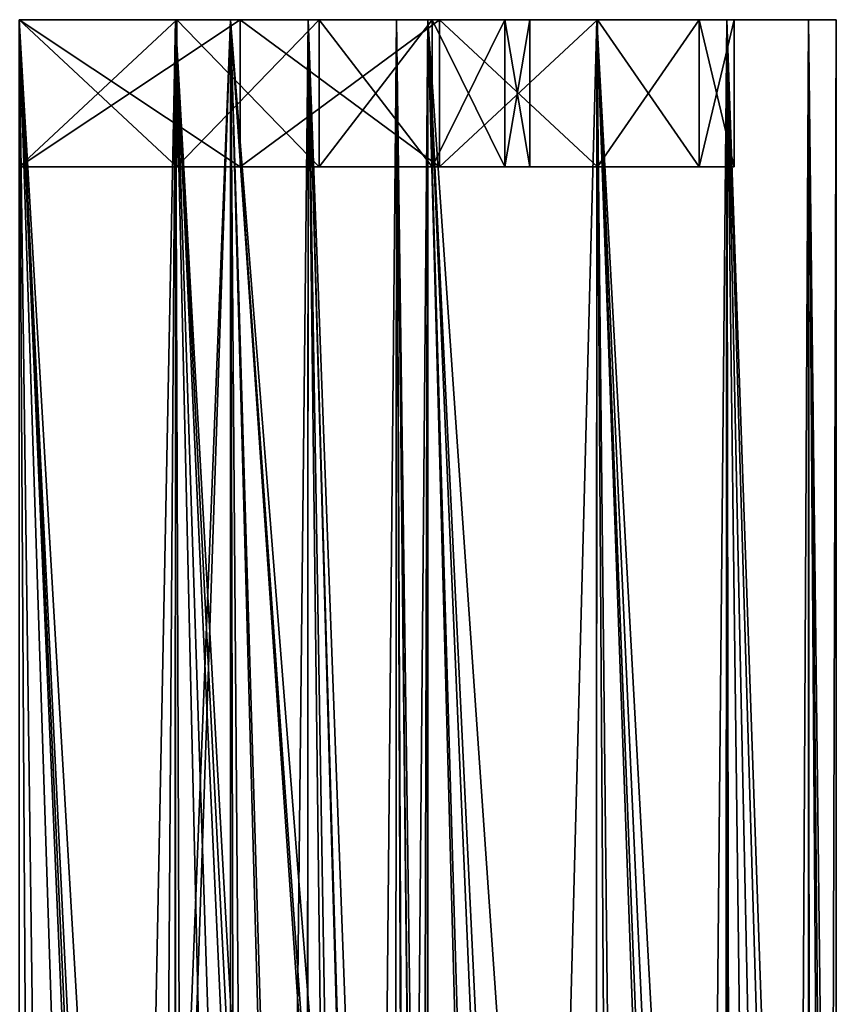
# Model space of a CAD drawing. Units: metres. Extents: x -0.172 to 0.143, y -0.156 to 0.056.
# Drawn here: x -0.135 to -0.126, y 0.043 to 0.055 of the extents above; entities that cross this region are included whole.
import ezdxf

# ---------------------------------------------------------------- set-up
doc = ezdxf.new("R2010")
doc.units = ezdxf.units.M
doc.layers.add('Object_01', color=8, linetype='CONTINUOUS')

msp = doc.modelspace()

# ---------------------------------------------------------------- linework, layer by layer
at = {"layer": 'Object_01'}
for points in [[(-0.1355, 0.055, -0.29825), (-0.1355, 0.055, -0.297), (-0.132796, 0.055, -0.298678)], [(-0.132796, 0.055, -0.298678), (-0.1355, 0.055, -0.297), (-0.132912, 0.055, -0.297341)], [(-0.132796, 0.055, -0.351322), (-0.132912, 0.055, -0.352659), (-0.1355, 0.055, -0.35175)], [(-0.1355, 0.055, -0.35175), (-0.132912, 0.055, -0.352659), (-0.1355, 0.055, -0.353)], [(-0.133587, 0.055, -0.347619), (-0.133569, 0.055, -0.348944), (-0.1355, 0.055, -0.348)], [(-0.1355, 0.055, -0.348), (-0.133569, 0.055, -0.348944), (-0.1355, 0.055, -0.34925)], [(-0.1355, 0.055, -0.302), (-0.1355, 0.055, -0.30075), (-0.133587, 0.055, -0.302381)], [(-0.133587, 0.055, -0.302381), (-0.1355, 0.055, -0.30075), (-0.133569, 0.055, -0.301056)], [(-0.1355, 0.023322, -0.353), (-0.1355, 0.055, -0.353), (-0.134154, 0.023657, -0.352909)], [(-0.134154, 0.023657, -0.352909), (-0.1355, 0.055, -0.353), (-0.132912, 0.055, -0.352659)], [(-0.1355, 0.023322, -0.297), (-0.135308, 0.023367, -0.297002), (-0.1355, 0.055, -0.297)], [(-0.1355, 0.055, -0.297), (-0.135308, 0.023367, -0.297002), (-0.133978, 0.023703, -0.297117)], [(-0.1355, 0.055, -0.297), (-0.133978, 0.023703, -0.297117), (-0.132912, 0.055, -0.297341)], [(-0.1355, 0.025393, -0.348), (-0.134546, 0.02561, -0.347908), (-0.1355, 0.055, -0.348)], [(-0.1355, 0.055, -0.348), (-0.134546, 0.02561, -0.347908), (-0.133784, 0.025792, -0.347696)], [(-0.1355, 0.055, -0.348), (-0.133784, 0.025792, -0.347696), (-0.133587, 0.055, -0.347619)], [(-0.133587, 0.055, -0.302381), (-0.134166, 0.0257, -0.302181), (-0.1355, 0.055, -0.302)], [(-0.1355, 0.055, -0.302), (-0.134166, 0.0257, -0.302181), (-0.135107, 0.02548, -0.302015)], [(-0.1355, 0.055, -0.302), (-0.135107, 0.02548, -0.302015), (-0.1355, 0.025393, -0.302)], [(-0.1355, 0.0532, -0.29825), (-0.1355, 0.055, -0.29825), (-0.132796, 0.055, -0.298678)], [(-0.1355, 0.0532, -0.29825), (-0.132796, 0.055, -0.298678), (-0.132796, 0.0532, -0.298678)], [(-0.132796, 0.0532, -0.351322), (-0.132796, 0.055, -0.351322), (-0.1355, 0.055, -0.35175)], [(-0.132796, 0.0532, -0.351322), (-0.1355, 0.055, -0.35175), (-0.1355, 0.0532, -0.35175)], [(-0.133569, 0.0532, -0.301056), (-0.133569, 0.055, -0.301056), (-0.1355, 0.055, -0.30075)], [(-0.133569, 0.0532, -0.301056), (-0.1355, 0.055, -0.30075), (-0.1355, 0.0532, -0.30075)], [(-0.1355, 0.0532, -0.34925), (-0.1355, 0.055, -0.34925), (-0.133569, 0.055, -0.348944)], [(-0.1355, 0.0532, -0.34925), (-0.133569, 0.055, -0.348944), (-0.133569, 0.0532, -0.348944)], [(-0.133587, 0.055, -0.302381), (-0.133589, 0.025841, -0.302387), (-0.134166, 0.0257, -0.302181)], [(-0.132912, 0.055, -0.352659), (-0.132913, 0.023996, -0.352655), (-0.134154, 0.023657, -0.352909)], [(-0.132912, 0.055, -0.297341), (-0.133978, 0.023703, -0.297117), (-0.132915, 0.023997, -0.297354)], [(-0.133587, 0.055, -0.347619), (-0.133784, 0.025792, -0.347696), (-0.133593, 0.02584, -0.347605)], [(-0.133587, 0.055, -0.347619), (-0.133593, 0.02584, -0.347605), (-0.132923, 0.026009, -0.347285)], [(-0.133587, 0.055, -0.302381), (-0.133478, 0.025868, -0.302427), (-0.133589, 0.025841, -0.302387)], [(-0.131964, 0.055, -0.346536), (-0.131826, 0.055, -0.348056), (-0.133587, 0.055, -0.347619)], [(-0.133587, 0.055, -0.347619), (-0.131826, 0.055, -0.348056), (-0.133569, 0.055, -0.348944)], [(-0.133587, 0.055, -0.302381), (-0.133569, 0.055, -0.301056), (-0.131964, 0.055, -0.303464)], [(-0.132273, 0.02618, -0.346819), (-0.131964, 0.055, -0.346536), (-0.133587, 0.055, -0.347619)], [(-0.132273, 0.02618, -0.346819), (-0.133587, 0.055, -0.347619), (-0.132923, 0.026009, -0.347285)], [(-0.131964, 0.055, -0.303464), (-0.131976, 0.026261, -0.303475), (-0.133587, 0.055, -0.302381)], [(-0.133587, 0.055, -0.302381), (-0.131976, 0.026261, -0.303475), (-0.132123, 0.026221, -0.303313)], [(-0.133587, 0.055, -0.302381), (-0.132123, 0.026221, -0.303313), (-0.132645, 0.026082, -0.302895)], [(-0.132645, 0.026082, -0.302895), (-0.133478, 0.025868, -0.302427), (-0.133587, 0.055, -0.302381)], [(-0.131964, 0.055, -0.303464), (-0.133569, 0.055, -0.301056), (-0.131826, 0.055, -0.301944)], [(-0.131826, 0.0532, -0.301944), (-0.131826, 0.055, -0.301944), (-0.133569, 0.055, -0.301056)], [(-0.131826, 0.0532, -0.301944), (-0.133569, 0.055, -0.301056), (-0.133569, 0.0532, -0.301056)], [(-0.133569, 0.0532, -0.348944), (-0.133569, 0.055, -0.348944), (-0.131826, 0.055, -0.348056)], [(-0.133569, 0.0532, -0.348944), (-0.131826, 0.055, -0.348056), (-0.131826, 0.0532, -0.348056)], [(-0.132912, 0.055, -0.297341), (-0.132915, 0.023997, -0.297354), (-0.132672, 0.024064, -0.297408)], [(-0.132912, 0.055, -0.352659), (-0.132841, 0.024015, -0.35264), (-0.132913, 0.023996, -0.352655)], [(-0.132796, 0.055, -0.298678), (-0.132912, 0.055, -0.297341), (-0.130357, 0.055, -0.299921)], [(-0.130357, 0.055, -0.299921), (-0.132912, 0.055, -0.297341), (-0.1305, 0.055, -0.29834)], [(-0.132796, 0.055, -0.351322), (-0.1305, 0.055, -0.35166), (-0.132912, 0.055, -0.352659)], [(-0.1305, 0.055, -0.35166), (-0.13051, 0.024733, -0.351645), (-0.132912, 0.055, -0.352659)], [(-0.132912, 0.055, -0.352659), (-0.13051, 0.024733, -0.351645), (-0.13083, 0.024626, -0.351843)], [(-0.132912, 0.055, -0.352659), (-0.13083, 0.024626, -0.351843), (-0.132067, 0.024241, -0.352392)], [(-0.132067, 0.024241, -0.352392), (-0.132841, 0.024015, -0.35264), (-0.132912, 0.055, -0.352659)], [(-0.132672, 0.024064, -0.297408), (-0.131986, 0.024266, -0.297638), (-0.132912, 0.055, -0.297341)], [(-0.132912, 0.055, -0.297341), (-0.131986, 0.024266, -0.297638), (-0.130762, 0.024648, -0.298194)], [(-0.132912, 0.055, -0.297341), (-0.130762, 0.024648, -0.298194), (-0.1305, 0.055, -0.29834)], [(-0.130357, 0.055, -0.350079), (-0.1305, 0.055, -0.35166), (-0.132796, 0.055, -0.351322)], [(-0.132796, 0.0532, -0.298678), (-0.132796, 0.055, -0.298678), (-0.130357, 0.055, -0.299921)], [(-0.132796, 0.0532, -0.298678), (-0.130357, 0.055, -0.299921), (-0.130357, 0.0532, -0.299921)], [(-0.130357, 0.0532, -0.350079), (-0.130357, 0.055, -0.350079), (-0.132796, 0.055, -0.351322)], [(-0.130357, 0.0532, -0.350079), (-0.132796, 0.055, -0.351322), (-0.132796, 0.0532, -0.351322)], [(-0.13198, 0.02626, -0.34652), (-0.131964, 0.055, -0.346536), (-0.132273, 0.02618, -0.346819)], [(-0.13198, 0.02626, -0.34652), (-0.131616, 0.02636, -0.346148), (-0.131964, 0.055, -0.346536)], [(-0.13149, 0.026395, -0.304013), (-0.131976, 0.026261, -0.303475), (-0.131964, 0.055, -0.303464)], [(-0.131964, 0.055, -0.303464), (-0.130444, 0.055, -0.303326), (-0.130881, 0.055, -0.305087)], [(-0.130881, 0.055, -0.344913), (-0.129556, 0.055, -0.344931), (-0.131964, 0.055, -0.346536)], [(-0.131964, 0.055, -0.346536), (-0.129556, 0.055, -0.344931), (-0.130444, 0.055, -0.346674)], [(-0.131964, 0.055, -0.346536), (-0.130444, 0.055, -0.346674), (-0.131826, 0.055, -0.348056)], [(-0.131964, 0.055, -0.303464), (-0.131826, 0.055, -0.301944), (-0.130444, 0.055, -0.303326)], [(-0.131964, 0.055, -0.346536), (-0.131616, 0.02636, -0.346148), (-0.13115, 0.026491, -0.345465)], [(-0.131964, 0.055, -0.346536), (-0.13115, 0.026491, -0.345465), (-0.130881, 0.055, -0.344913)], [(-0.130881, 0.055, -0.305087), (-0.130899, 0.026564, -0.305095), (-0.131964, 0.055, -0.303464)], [(-0.131964, 0.055, -0.303464), (-0.130899, 0.026564, -0.305095), (-0.131131, 0.026497, -0.304568)], [(-0.131964, 0.055, -0.303464), (-0.131131, 0.026497, -0.304568), (-0.13149, 0.026395, -0.304013)], [(-0.130444, 0.0532, -0.303326), (-0.130444, 0.055, -0.303326), (-0.131826, 0.055, -0.301944)], [(-0.130444, 0.0532, -0.303326), (-0.131826, 0.055, -0.301944), (-0.131826, 0.0532, -0.301944)], [(-0.131826, 0.0532, -0.348056), (-0.131826, 0.055, -0.348056), (-0.130444, 0.055, -0.346674)], [(-0.131826, 0.0532, -0.348056), (-0.130444, 0.055, -0.346674), (-0.130444, 0.0532, -0.346674)], [(-0.130881, 0.055, -0.344913), (-0.13115, 0.026491, -0.345465), (-0.130898, 0.026564, -0.344906)], [(-0.130881, 0.055, -0.305087), (-0.130757, 0.026605, -0.305417), (-0.130899, 0.026564, -0.305095)], [(-0.130881, 0.055, -0.344913), (-0.130898, 0.026564, -0.344906), (-0.130771, 0.026601, -0.344623)], [(-0.130881, 0.055, -0.305087), (-0.130444, 0.055, -0.303326), (-0.129556, 0.055, -0.305069)], [(-0.130881, 0.055, -0.305087), (-0.129556, 0.055, -0.305069), (-0.1305, 0.055, -0.307)], [(-0.1305, 0.055, -0.343), (-0.12925, 0.055, -0.343), (-0.130881, 0.055, -0.344913)], [(-0.130881, 0.055, -0.344913), (-0.12925, 0.055, -0.343), (-0.129556, 0.055, -0.344931)], [(-0.130574, 0.026659, -0.343856), (-0.1305, 0.055, -0.343), (-0.130881, 0.055, -0.344913)], [(-0.130574, 0.026659, -0.343856), (-0.130881, 0.055, -0.344913), (-0.130771, 0.026601, -0.344623)], [(-0.1305, 0.055, -0.307), (-0.1305, 0.02668, -0.307), (-0.130881, 0.055, -0.305087)], [(-0.130881, 0.055, -0.305087), (-0.1305, 0.02668, -0.307), (-0.130584, 0.026656, -0.306086)], [(-0.130584, 0.026656, -0.306086), (-0.130757, 0.026605, -0.305417), (-0.130881, 0.055, -0.305087)], [(-0.1305, 0.055, -0.29834), (-0.130762, 0.024648, -0.298194), (-0.130508, 0.024733, -0.298353)], [(-0.1305, 0.02668, -0.343), (-0.1305, 0.055, -0.343), (-0.130574, 0.026659, -0.343856)], [(-0.129687, 0.025007, -0.351137), (-0.13051, 0.024733, -0.351645), (-0.1305, 0.055, -0.35166)], [(-0.1305, 0.055, -0.29834), (-0.130508, 0.024733, -0.298353), (-0.129615, 0.025032, -0.298915)], [(-0.130357, 0.055, -0.299921), (-0.1305, 0.055, -0.29834), (-0.128421, 0.055, -0.301857)], [(-0.130357, 0.055, -0.350079), (-0.128429, 0.055, -0.350071), (-0.1305, 0.055, -0.35166)], [(-0.1305, 0.055, -0.29834), (-0.128429, 0.055, -0.299929), (-0.128421, 0.055, -0.301857)], [(-0.1305, 0.055, -0.307), (-0.129556, 0.055, -0.305069), (-0.12925, 0.055, -0.307)], [(-0.1305, 0.055, -0.307), (-0.12925, 0.055, -0.307), (-0.1305, 0.055, -0.343)], [(-0.1305, 0.055, -0.343), (-0.12925, 0.055, -0.307), (-0.12925, 0.055, -0.343)], [(-0.128429, 0.055, -0.350071), (-0.128443, 0.025453, -0.350057), (-0.1305, 0.055, -0.35166)], [(-0.1305, 0.055, -0.35166), (-0.128443, 0.025453, -0.350057), (-0.12907, 0.025223, -0.350659)], [(-0.1305, 0.055, -0.35166), (-0.12907, 0.025223, -0.350659), (-0.129687, 0.025007, -0.351137)], [(-0.129216, 0.025171, -0.299221), (-0.128429, 0.055, -0.299929), (-0.1305, 0.055, -0.29834)], [(-0.129216, 0.025171, -0.299221), (-0.1305, 0.055, -0.29834), (-0.129615, 0.025032, -0.298915)], [(-0.1305, 0.02668, -0.307), (-0.1305, 0.055, -0.307), (-0.1305, 0.02668, -0.343)], [(-0.1305, 0.02668, -0.343), (-0.1305, 0.055, -0.307), (-0.1305, 0.055, -0.343)], [(-0.129556, 0.0532, -0.305069), (-0.129556, 0.055, -0.305069), (-0.130444, 0.055, -0.303326)], [(-0.129556, 0.0532, -0.305069), (-0.130444, 0.055, -0.303326), (-0.130444, 0.0532, -0.303326)], [(-0.130444, 0.0532, -0.346674), (-0.130444, 0.055, -0.346674), (-0.129556, 0.055, -0.344931)], [(-0.130444, 0.0532, -0.346674), (-0.129556, 0.055, -0.344931), (-0.129556, 0.0532, -0.344931)], [(-0.128421, 0.055, -0.348143), (-0.128429, 0.055, -0.350071), (-0.130357, 0.055, -0.350079)], [(-0.130357, 0.0532, -0.299921), (-0.130357, 0.055, -0.299921), (-0.128421, 0.055, -0.301857)], [(-0.130357, 0.0532, -0.299921), (-0.128421, 0.055, -0.301857), (-0.128421, 0.0532, -0.301857)], [(-0.128421, 0.0532, -0.348143), (-0.128421, 0.055, -0.348143), (-0.130357, 0.055, -0.350079)], [(-0.128421, 0.0532, -0.348143), (-0.130357, 0.055, -0.350079), (-0.130357, 0.0532, -0.350079)], [(-0.12925, 0.0532, -0.307), (-0.12925, 0.055, -0.307), (-0.129556, 0.055, -0.305069)], [(-0.12925, 0.0532, -0.307), (-0.129556, 0.055, -0.305069), (-0.129556, 0.0532, -0.305069)], [(-0.129556, 0.0532, -0.344931), (-0.129556, 0.055, -0.344931), (-0.12925, 0.055, -0.343)], [(-0.129556, 0.0532, -0.344931), (-0.12925, 0.055, -0.343), (-0.12925, 0.0532, -0.343)], [(-0.12925, 0.0532, -0.307), (-0.12925, 0.0532, -0.343), (-0.12925, 0.055, -0.307)], [(-0.12925, 0.055, -0.307), (-0.12925, 0.0532, -0.343), (-0.12925, 0.055, -0.343)], [(-0.128439, 0.025454, -0.29994), (-0.128429, 0.055, -0.299929), (-0.129216, 0.025171, -0.299221)], [(-0.128429, 0.055, -0.350071), (-0.128116, 0.025573, -0.349743), (-0.128443, 0.025453, -0.350057)], [(-0.128429, 0.055, -0.299929), (-0.128439, 0.025454, -0.29994), (-0.128235, 0.025528, -0.300128)], [(-0.128421, 0.055, -0.301857), (-0.128429, 0.055, -0.299929), (-0.12684, 0.055, -0.302)], [(-0.128421, 0.055, -0.348143), (-0.12684, 0.055, -0.348), (-0.128429, 0.055, -0.350071)], [(-0.127296, 0.025887, -0.348718), (-0.128429, 0.055, -0.350071), (-0.126843, 0.026068, -0.347998)], [(-0.126843, 0.026068, -0.347998), (-0.128429, 0.055, -0.350071), (-0.12684, 0.055, -0.348)], [(-0.127296, 0.025887, -0.348718), (-0.128116, 0.025573, -0.349743), (-0.128429, 0.055, -0.350071)], [(-0.128235, 0.025528, -0.300128), (-0.127382, 0.025854, -0.301161), (-0.128429, 0.055, -0.299929)], [(-0.128429, 0.055, -0.299929), (-0.127382, 0.025854, -0.301161), (-0.127114, 0.025959, -0.301553)], [(-0.128429, 0.055, -0.299929), (-0.127114, 0.025959, -0.301553), (-0.12684, 0.055, -0.302)], [(-0.128421, 0.055, -0.301857), (-0.12684, 0.055, -0.302), (-0.127178, 0.055, -0.304296)], [(-0.127178, 0.055, -0.345704), (-0.125841, 0.055, -0.345588), (-0.128421, 0.055, -0.348143)], [(-0.128421, 0.055, -0.348143), (-0.125841, 0.055, -0.345588), (-0.12684, 0.055, -0.348)], [(-0.128421, 0.0532, -0.301857), (-0.128421, 0.055, -0.301857), (-0.127178, 0.055, -0.304296)], [(-0.128421, 0.0532, -0.301857), (-0.127178, 0.055, -0.304296), (-0.127178, 0.0532, -0.304296)], [(-0.127178, 0.0532, -0.345704), (-0.127178, 0.055, -0.345704), (-0.128421, 0.055, -0.348143)], [(-0.127178, 0.0532, -0.345704), (-0.128421, 0.055, -0.348143), (-0.128421, 0.0532, -0.348143)], [(-0.127178, 0.055, -0.304296), (-0.12684, 0.055, -0.302), (-0.125841, 0.055, -0.304412)], [(-0.127178, 0.055, -0.304296), (-0.125841, 0.055, -0.304412), (-0.12675, 0.055, -0.307)], [(-0.12675, 0.055, -0.343), (-0.1255, 0.055, -0.343), (-0.127178, 0.055, -0.345704)], [(-0.127178, 0.055, -0.345704), (-0.1255, 0.055, -0.343), (-0.125841, 0.055, -0.345588)], [(-0.127178, 0.0532, -0.304296), (-0.127178, 0.055, -0.304296), (-0.12675, 0.055, -0.307)], [(-0.127178, 0.0532, -0.304296), (-0.12675, 0.055, -0.307), (-0.12675, 0.0532, -0.307)], [(-0.12675, 0.0532, -0.343), (-0.12675, 0.055, -0.343), (-0.127178, 0.055, -0.345704)], [(-0.12675, 0.0532, -0.343), (-0.127178, 0.055, -0.345704), (-0.127178, 0.0532, -0.345704)], [(-0.12684, 0.055, -0.302), (-0.127114, 0.025959, -0.301553), (-0.126858, 0.026063, -0.30201)], [(-0.12684, 0.055, -0.302), (-0.126858, 0.026063, -0.30201), (-0.126476, 0.026216, -0.302691)], [(-0.126843, 0.026068, -0.347998), (-0.12684, 0.055, -0.348), (-0.126795, 0.026087, -0.347922)], [(-0.125841, 0.055, -0.345588), (-0.125843, 0.02648, -0.345587), (-0.12684, 0.055, -0.348)], [(-0.12684, 0.055, -0.348), (-0.125843, 0.02648, -0.345587), (-0.126236, 0.026315, -0.346764)], [(-0.12684, 0.055, -0.348), (-0.126236, 0.026315, -0.346764), (-0.126795, 0.026087, -0.347922)], [(-0.125992, 0.026417, -0.303903), (-0.125841, 0.055, -0.304412), (-0.12684, 0.055, -0.302)], [(-0.125992, 0.026417, -0.303903), (-0.12684, 0.055, -0.302), (-0.126476, 0.026216, -0.302691)], [(-0.12675, 0.055, -0.307), (-0.125841, 0.055, -0.304412), (-0.1255, 0.055, -0.307)], [(-0.12675, 0.055, -0.307), (-0.1255, 0.055, -0.307), (-0.12675, 0.055, -0.343)], [(-0.12675, 0.055, -0.343), (-0.1255, 0.055, -0.307), (-0.1255, 0.055, -0.343)], [(-0.12675, 0.0532, -0.343), (-0.12675, 0.0532, -0.307), (-0.12675, 0.055, -0.343)], [(-0.12675, 0.055, -0.343), (-0.12675, 0.0532, -0.307), (-0.12675, 0.055, -0.307)], [(-0.125842, 0.02648, -0.304412), (-0.125841, 0.055, -0.304412), (-0.125992, 0.026417, -0.303903)], [(-0.125841, 0.055, -0.345588), (-0.125832, 0.026484, -0.345554), (-0.125843, 0.02648, -0.345587)], [(-0.125825, 0.026487, -0.304472), (-0.125841, 0.055, -0.304412), (-0.125842, 0.02648, -0.304412)], [(-0.125636, 0.026568, -0.344642), (-0.125841, 0.055, -0.345588), (-0.125507, 0.026623, -0.343378)], [(-0.125507, 0.026623, -0.343378), (-0.125841, 0.055, -0.345588), (-0.1255, 0.055, -0.343)], [(-0.125636, 0.026568, -0.344642), (-0.125832, 0.026484, -0.345554), (-0.125841, 0.055, -0.345588)], [(-0.125582, 0.026591, -0.305722), (-0.1255, 0.055, -0.307), (-0.125841, 0.055, -0.304412)], [(-0.125582, 0.026591, -0.305722), (-0.125841, 0.055, -0.304412), (-0.125825, 0.026487, -0.304472)], [(-0.1255, 0.026626, -0.307), (-0.1255, 0.055, -0.307), (-0.125582, 0.026591, -0.305722)], [(-0.125507, 0.026623, -0.343378), (-0.1255, 0.055, -0.343), (-0.1255, 0.026626, -0.343)], [(-0.1255, 0.026626, -0.343), (-0.1255, 0.055, -0.343), (-0.1255, 0.026626, -0.307)], [(-0.1255, 0.026626, -0.307), (-0.1255, 0.055, -0.343), (-0.1255, 0.055, -0.307)], [(-0.133569, 0.0532, -0.348944), (-0.132796, 0.0532, -0.351322), (-0.1355, 0.0532, -0.34925)], [(-0.1355, 0.0532, -0.34925), (-0.132796, 0.0532, -0.351322), (-0.1355, 0.0532, -0.35175)], [(-0.1355, 0.0532, -0.30075), (-0.1355, 0.0532, -0.29825), (-0.133569, 0.0532, -0.301056)], [(-0.133569, 0.0532, -0.301056), (-0.1355, 0.0532, -0.29825), (-0.132796, 0.0532, -0.298678)], [(-0.131826, 0.0532, -0.348056), (-0.130357, 0.0532, -0.350079), (-0.133569, 0.0532, -0.348944)], [(-0.133569, 0.0532, -0.348944), (-0.130357, 0.0532, -0.350079), (-0.132796, 0.0532, -0.351322)], [(-0.133569, 0.0532, -0.301056), (-0.132796, 0.0532, -0.298678), (-0.131826, 0.0532, -0.301944)], [(-0.131826, 0.0532, -0.301944), (-0.132796, 0.0532, -0.298678), (-0.130357, 0.0532, -0.299921)], [(-0.130444, 0.0532, -0.346674), (-0.128421, 0.0532, -0.348143), (-0.131826, 0.0532, -0.348056)], [(-0.131826, 0.0532, -0.348056), (-0.128421, 0.0532, -0.348143), (-0.130357, 0.0532, -0.350079)], [(-0.131826, 0.0532, -0.301944), (-0.130357, 0.0532, -0.299921), (-0.130444, 0.0532, -0.303326)], [(-0.129556, 0.0532, -0.344931), (-0.127178, 0.0532, -0.345704), (-0.130444, 0.0532, -0.346674)], [(-0.130444, 0.0532, -0.346674), (-0.127178, 0.0532, -0.345704), (-0.128421, 0.0532, -0.348143)], [(-0.130444, 0.0532, -0.303326), (-0.130357, 0.0532, -0.299921), (-0.128421, 0.0532, -0.301857)], [(-0.130444, 0.0532, -0.303326), (-0.128421, 0.0532, -0.301857), (-0.129556, 0.0532, -0.305069)], [(-0.12925, 0.0532, -0.343), (-0.12675, 0.0532, -0.343), (-0.129556, 0.0532, -0.344931)], [(-0.129556, 0.0532, -0.344931), (-0.12675, 0.0532, -0.343), (-0.127178, 0.0532, -0.345704)], [(-0.129556, 0.0532, -0.305069), (-0.128421, 0.0532, -0.301857), (-0.127178, 0.0532, -0.304296)], [(-0.129556, 0.0532, -0.305069), (-0.127178, 0.0532, -0.304296), (-0.12925, 0.0532, -0.307)], [(-0.12925, 0.0532, -0.307), (-0.12675, 0.0532, -0.307), (-0.12925, 0.0532, -0.343)], [(-0.12925, 0.0532, -0.343), (-0.12675, 0.0532, -0.307), (-0.12675, 0.0532, -0.343)], [(-0.12925, 0.0532, -0.307), (-0.127178, 0.0532, -0.304296), (-0.12675, 0.0532, -0.307)]]:
    msp.add_3dface(points, dxfattribs=at)

doc.saveas('drawing.dxf')
